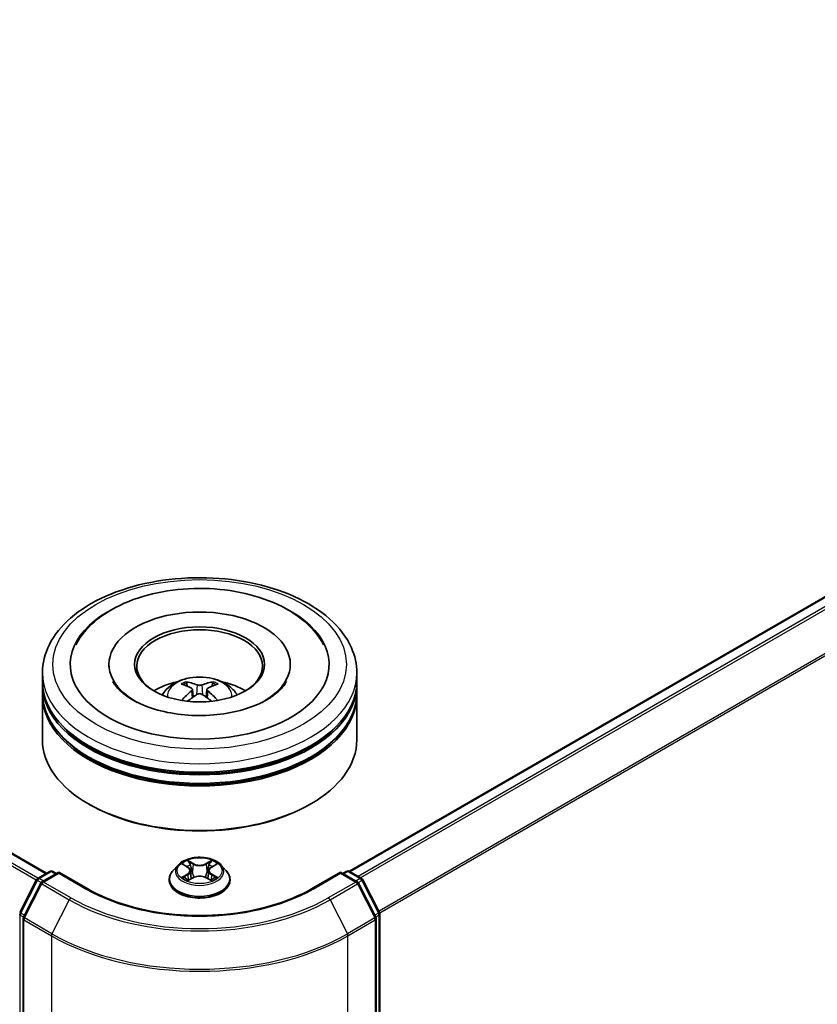
# Model space of a CAD drawing. Units: millimetres. Extents: x 0 to 7098, y 0 to 1124.
# Drawn here: x 392 to 439, y 511 to 570 of the extents above; entities that cross this region are included whole.
import ezdxf

# ---------------------------------------------------------------- set-up
doc = ezdxf.new("R2010")
doc.units = ezdxf.units.MM
doc.header["$LTSCALE"] = 2.5
doc.layers.add('Visible (ISO)', color=7, linetype='Continuous', lineweight=35)
doc.layers.add('Visible Narrow (ISO)', color=7, linetype='Continuous', lineweight=25)

msp = doc.modelspace()

# ---------------------------------------------------------------- linework, layer by layer
at = {"layer": 'Visible (ISO)'}
for p, q in [((393.1496, 519.1403), (305.0097, 570.0279)), ((477.4446, 557.4997), (411.2028, 519.255)), ((396.8694, 531.5922), (396.8694, 531.4697)), ((407.6819, 531.5922), (407.6819, 531.4697)), ((392.9007, 530.5716), (392.9007, 531.0819)), ((411.6507, 530.5716), (411.6507, 531.0819)), ((392.9007, 529.9082), (392.9007, 530.4185)), ((401.846, 530.1011), (401.8947, 529.6475)), ((402.7053, 530.1011), (402.6566, 529.6475)), ((411.6507, 529.9082), (411.6507, 530.4185)), ((392.9007, 527.1015), (392.9007, 529.7551)), ((411.6507, 527.1015), (411.6507, 529.7551)), ((395.735, 523.2231), (395.6466, 523.2741)), ((408.8164, 523.2231), (408.9048, 523.2741)), ((400.9939, 519.6303), (400.6839, 519.2844)), ((401.2976, 519.6683), (401.5637, 519.5091)), ((402.9876, 519.5091), (403.2538, 519.6683)), ((403.5574, 519.6303), (403.8675, 519.2844)), ((392.6101, 518.8288), (393.3431, 519.252)), ((393.8788, 519.204), (392.8749, 518.6244)), ((393.5306, 519.252), (393.7462, 519.1275)), ((393.8788, 519.1406), (393.8788, 519.204)), ((395.6077, 518.2058), (393.8788, 519.204)), ((401.7276, 519.2906), (401.7788, 518.8134)), ((402.8238, 519.2906), (402.7726, 518.8134)), ((410.6726, 519.204), (408.9436, 518.2058)), ((410.6726, 519.204), (410.6726, 519.1406)), ((411.6765, 518.6244), (410.6726, 519.204)), ((410.8052, 519.1275), (411.0208, 519.252)), ((411.2083, 519.252), (411.9413, 518.8288)), ((391.5462, 516.8071), (392.5368, 518.7515)), ((392.8016, 518.5472), (391.7672, 516.5167)), ((400.4632, 518.7324), (400.4632, 518.7532)), ((401.6125, 518.7207), (401.8896, 518.8752)), ((402.6618, 518.8752), (402.9389, 518.7207)), ((404.0882, 518.7324), (404.0882, 518.7532)), ((412.7842, 516.5167), (411.7498, 518.5472)), ((412.0146, 518.7515), (413.0052, 516.8071)), ((413.0256, 516.7219), (413.0256, 452.4633)), ((391.7468, 516.4316), (391.7468, 451.9882)), ((412.8046, 451.9882), (412.8046, 516.4316))]:
    msp.add_line(p, q, dxfattribs=at)
for centre, start, end in [((393.4369, 519.0896), 60, 120), ((411.1145, 519.0896), 60, 120), ((392.7038, 518.6664), 120, 153.004492), ((392.9686, 518.4621), 120, 153.004492), ((411.5828, 518.4621), 26.995508, 60), ((411.8475, 518.6664), 26.995508, 60), ((412.8381, 516.7219), 0, 26.995508), ((391.9343, 516.4316), 153.004492, 180), ((412.6171, 516.4316), 0, 26.995508)]:
    msp.add_arc(centre, 0.1875, start, end, dxfattribs=at)
for centre, major_axis, ratio, start_param, end_param in [((402.2757, 531.5922), (7.7188, 0), 0.5773503, 2.2877064, 7.1370716), ((402.2757, 531.5922), (5.4062, 0), 0.5773503, 5.4710656, 10.2368977), ((402.2757, 531.4901), (-3.75, 0), 0.5773503, 2.3727253, 7.0520527), ((402.2757, 530.4185), (9.375, 0), 0.5773503, 3.12745, 6.2973279), ((402.2757, 530.5716), (-9.375, 0), 0.5773503, 0, 3.1415927), ((402.2757, 528.5303), (-3.75, 0), 0.5773503, 5.0762837, 5.5305884), ((402.3406, 526.8353), (2.1333, -3.4562), 0.4946241, 2.4477608, 2.6867451), ((402.2171, 526.7641), (-1.9108, 3.584), 0.654173, 5.6260122, 5.8649965), ((402.3342, 526.7641), (-1.9108, -3.584), 0.654173, 3.5597815, 3.7987657), ((402.2108, 526.8353), (2.1333, 3.4562), 0.4946241, 0.4548476, 0.6938319), ((402.2757, 528.5303), (-3.75, 0), 0.5773503, 3.8941895, 4.3484943), ((402.2757, 529.7551), (9.375, 0), 0.5773503, 3.12745, 6.2973279), ((402.2757, 529.9082), (-9.375, 0), 0.5773503, 0, 3.1415927), ((402.3406, 526.7677), (-1.588, -3.7382), 0.5952629, 3.9628231, 4.1931334), ((402.2171, 526.839), (2.4294, 3.2549), 0.5535342, 0.9593188, 1.1511249), ((402.3342, 526.839), (2.4294, -3.2549), 0.5535342, 1.9904677, 2.1822739), ((402.2108, 526.7677), (-1.588, 3.7382), 0.5952629, 5.2316446, 5.4619549), ((402.2757, 530.4185), (-9.25, 0), 0.5773503, 0.478284, 2.6633086), ((402.2757, 529.7551), (-9.25, 0), 0.5773503, 0.478284, 2.6633086), ((402.2757, 527.1015), (9.375, 0), 0.5773503, 3.1415927, 6.2831853), ((402.2757, 526.9994), (9.25, 0), 0.5773503, 3.9269908, 5.4977871)]:
    msp.add_ellipse(centre, major_axis=major_axis, ratio=ratio, start_param=start_param, end_param=end_param, dxfattribs=at)
msp.add_ellipse((402.2757, 531.5922), major_axis=(3.875, 0), ratio=0.5773503, dxfattribs=at)
for points, knots in [([(392.9007, 531.0819), (392.9007, 531.6618), (393.046, 532.2397), (393.6074, 533.3518), (394.0388, 533.8814), (395.1635, 534.8579), (395.8756, 535.2961), (397.4931, 536.016), (398.401, 536.2954), (400.3107, 536.6675), (401.3117, 536.761), (403.3103, 536.7564), (404.3075, 536.6587), (406.2053, 536.2802), (407.1055, 535.999), (408.7224, 535.2712), (409.4385, 534.8241), (410.5976, 533.7967), (411.0451, 533.2166), (411.5377, 532.1051), (411.6507, 531.5941), (411.6507, 531.0819)], [5.4977871, 5.4977871, 5.4977871, 5.4977871, 5.7813922, 5.7813922, 6.0845916, 6.0845916, 6.4118539, 6.4118539, 6.7431319, 6.7431319, 7.0726004, 7.0726004, 7.4012185, 7.4012185, 7.7307232, 7.7307232, 8.0620184, 8.0620184, 8.3888941, 8.3888941, 8.6393798, 8.6393798, 8.6393798, 8.6393798]), ([(394.8897, 532.7641), (395.0864, 533.1382), (395.3423, 533.4816), (396.094, 534.2613), (396.6452, 534.657), (397.9303, 535.3353), (398.6763, 535.6069), (400.254, 535.9852), (401.0851, 536.0923), (402.7523, 536.1391), (403.5879, 536.08), (405.1967, 535.7991), (405.9694, 535.5769), (407.385, 534.9715), (408.0274, 534.5871), (409.0153, 533.7273), (409.3932, 533.2748), (409.6617, 532.7641)], [2.6509041, 2.6509041, 2.6509041, 2.6509041, 2.8640704, 2.8640704, 3.1863273, 3.1863273, 3.5333994, 3.5333994, 3.8784321, 3.8784321, 4.2206826, 4.2206826, 4.5645366, 4.5645366, 4.9121077, 4.9121077, 5.2030776, 5.2030776, 5.2030776, 5.2030776]), ([(400.039, 529.7653), (400.1086, 529.8855), (400.1907, 529.9922), (400.4291, 530.2444), (400.5971, 530.3679), (400.9962, 530.5931), (401.2333, 530.681), (401.7352, 530.8031), (402.001, 530.8337), (402.5299, 530.835), (402.7928, 530.8064), (403.3052, 530.6863), (403.5548, 530.5948), (404.0098, 530.3351), (404.2195, 530.1703), (404.4347, 529.8894), (404.4754, 529.8293), (404.5124, 529.7653)], [1.1080064, 1.1080064, 1.1080064, 1.1080064, 1.2848512, 1.2848512, 1.5822086, 1.5822086, 1.9574686, 1.9574686, 2.3518935, 2.3518935, 2.7417298, 2.7417298, 3.1359976, 3.1359976, 3.5103035, 3.5103035, 3.6043826, 3.6043826, 3.6043826, 3.6043826]), ([(406.2911, 529.4853), (405.9434, 529.2846), (405.5275, 529.1022), (404.5897, 528.8038), (404.0658, 528.6894), (402.9641, 528.5504), (402.3857, 528.5275), (401.2434, 528.5796), (400.6796, 528.6551), (399.6362, 528.8914), (399.1559, 529.0515), (398.334, 529.4239), (397.99, 529.635), (397.4593, 530.0633), (397.2723, 530.2792), (397.1352, 530.5033), (397.1181, 530.5335), (397.1025, 530.5631)], [0, 0, 0, 0, 0.2816664, 0.2816664, 0.5702919, 0.5702919, 0.8642759, 0.8642759, 1.1593291, 1.1593291, 1.4508445, 1.4508445, 1.7352514, 1.7352514, 2.0167553, 2.0167553, 2.0614849, 2.0614849, 2.0614849, 2.0614849]), ([(401.4232, 530.5469), (401.4296, 530.5461), (401.4372, 530.5437), (401.4509, 530.5366), (401.4594, 530.5302), (401.4723, 530.5169), (401.4791, 530.5077), (401.4875, 530.4924), (401.4909, 530.4841), (401.4932, 530.4764)], [0.014560073, 0.014560073, 0.014560073, 0.014560073, 0.018722682, 0.018722682, 0.023429831, 0.023429831, 0.028069056, 0.028069056, 0.031810177, 0.031810177, 0.031810177, 0.031810177]), ([(401.7937, 530.1672), (401.8108, 530.1583), (401.8254, 530.1462), (401.8437, 530.1185), (401.8475, 530.1028), (401.8449, 530.0724), (401.8383, 530.0557), (401.8179, 530.028), (401.8066, 530.0168), (401.7937, 530.0066)], [-0.203600863, -0.203600863, -0.203600863, -0.203600863, -0.191101084, -0.191101084, -0.178601305, -0.178601305, -0.166077191, -0.166077191, -0.156924256, -0.156924256, -0.156924256, -0.156924256]), ([(402.4148, 530.3652), (402.3954, 530.3575), (402.3713, 530.351), (402.3192, 530.3428), (402.2912, 530.3411), (402.2391, 530.3423), (402.2116, 530.3452), (402.1682, 530.3543), (402.1513, 530.3594), (402.1366, 530.3652)], [-0.203600878, -0.203600878, -0.203600878, -0.203600878, -0.191101099, -0.191101099, -0.178601321, -0.178601321, -0.166077206, -0.166077206, -0.156924272, -0.156924272, -0.156924272, -0.156924272]), ([(402.7577, 530.0066), (402.7405, 530.02), (402.726, 530.0358), (402.7077, 530.0683), (402.7039, 530.0849), (402.7065, 530.1147), (402.7131, 530.1297), (402.7334, 530.1521), (402.7448, 530.1604), (402.7577, 530.1672)], [-0.203600863, -0.203600863, -0.203600863, -0.203600863, -0.191101084, -0.191101084, -0.178601305, -0.178601305, -0.166077191, -0.166077191, -0.156924256, -0.156924256, -0.156924256, -0.156924256]), ([(403.0582, 530.4764), (403.0605, 530.4841), (403.0639, 530.4924), (403.0723, 530.5077), (403.0791, 530.5169), (403.092, 530.5302), (403.1005, 530.5366), (403.1142, 530.5437), (403.1217, 530.5461), (403.1282, 530.5469)], [0.042728556, 0.042728556, 0.042728556, 0.042728556, 0.046469677, 0.046469677, 0.051108902, 0.051108902, 0.055816051, 0.055816051, 0.05997866, 0.05997866, 0.05997866, 0.05997866]), ([(407.4489, 530.5631), (407.3379, 530.352), (407.1433, 530.1085), (406.6899, 529.7368), (406.5031, 529.6077), (406.2911, 529.4853)], [5.79249672, 5.79249672, 5.79249672, 5.79249672, 6.11138992, 6.11138992, 6.28318531, 6.28318531, 6.28318531, 6.28318531]), ([(402.1366, 529.8086), (402.156, 529.8208), (402.1801, 529.8311), (402.2322, 529.844), (402.2602, 529.8466), (402.3123, 529.8448), (402.3398, 529.8402), (402.3831, 529.8258), (402.4001, 529.8178), (402.4148, 529.8086)], [-0.203600878, -0.203600878, -0.203600878, -0.203600878, -0.191101099, -0.191101099, -0.178601321, -0.178601321, -0.166077206, -0.166077206, -0.156924272, -0.156924272, -0.156924272, -0.156924272]), ([(401.2076, 529.4416), (401.2098, 529.4422), (401.2119, 529.4427), (401.2201, 529.4436), (401.227, 529.4422), (401.2329, 529.4388), (401.2339, 529.4381), (401.2349, 529.4373)], [0.0219671693, 0.0219671693, 0.0219671693, 0.0219671693, 0.0234298311, 0.0234298311, 0.0280690561, 0.0280690561, 0.028985175, 0.028985175, 0.028985175, 0.028985175]), ([(403.3165, 529.4373), (403.3175, 529.4381), (403.3184, 529.4388), (403.3244, 529.4422), (403.3313, 529.4436), (403.3395, 529.4427), (403.3416, 529.4422), (403.3438, 529.4416)], [0.0455535579, 0.0455535579, 0.0455535579, 0.0455535579, 0.0464696768, 0.0464696768, 0.0511089018, 0.0511089018, 0.0525715636, 0.0525715636, 0.0525715636, 0.0525715636]), ([(403.5574, 519.6303), (403.4807, 519.7158), (403.3834, 519.7909), (403.1535, 519.9201), (403.0197, 519.9733), (402.7323, 520.0509), (402.579, 520.0755), (402.2681, 520.0943), (402.1107, 520.0888), (401.8061, 520.0483), (401.659, 520.0132), (401.3886, 519.9157), (401.2654, 519.8531), (401.0981, 519.7333), (401.0419, 519.6838), (400.9939, 519.6303)], [4.4045574, 4.4045574, 4.4045574, 4.4045574, 4.7255704, 4.7255704, 5.059999, 5.059999, 5.3930764, 5.3930764, 5.7243898, 5.7243898, 6.0561258, 6.0561258, 6.3901037, 6.3901037, 6.5910169, 6.5910169, 6.5910169, 6.5910169]), ([(401.3588, 519.6317), (401.3216, 519.674), (401.2647, 519.6981), (401.2104, 519.71), (401.2098, 519.7101), (401.2092, 519.7102)], [0.001902216, 0.001902216, 0.001902216, 0.001902216, 0.032055974, 0.032055974, 0.032394303, 0.032394303, 0.032394303, 0.032394303]), ([(401.2092, 519.7102), (401.2098, 519.71), (401.2103, 519.7098), (401.2159, 519.7077), (401.2209, 519.7057), (401.2259, 519.7036)], [-0.0323943032, -0.0323943032, -0.0323943032, -0.0323943032, -0.0320559737, -0.0320559737, -0.0289727583, -0.0289727583, -0.0289727583, -0.0289727583]), ([(401.5561, 519.9079), (401.5559, 519.9081), (401.5556, 519.9083), (401.555, 519.9088), (401.5547, 519.9091), (401.5543, 519.9095)], [-0.00023059908, -0.00023059908, -0.00023059908, -0.00023059908, 0, 0, 0.00033832945, 0.00033832945, 0.00033832945, 0.00033832945]), ([(401.5543, 519.9095), (401.5545, 519.9091), (401.5548, 519.9088), (401.5551, 519.9082), (401.5553, 519.9079), (401.5555, 519.9077)], [-0.00033832945, -0.00033832945, -0.00033832945, -0.00033832945, 0, 0, 0.00024151791, 0.00024151791, 0.00024151791, 0.00024151791]), ([(402.9201, 519.7768), (402.9552, 519.8253), (402.9752, 519.8752), (402.9966, 519.9088), (402.9968, 519.9091), (402.9971, 519.9095)], [0, 0, 0, 0, 0.032055974, 0.032055974, 0.032394303, 0.032394303, 0.032394303, 0.032394303]), ([(402.9971, 519.9095), (402.9967, 519.9091), (402.9963, 519.9088), (402.9927, 519.9056), (402.9894, 519.9026), (402.9861, 519.8995)], [-0.0323943032, -0.0323943032, -0.0323943032, -0.0323943032, -0.0320559737, -0.0320559737, -0.0289727583, -0.0289727583, -0.0289727583, -0.0289727583]), ([(403.3422, 519.7102), (403.3416, 519.7101), (403.341, 519.71), (403.3399, 519.7097), (403.3395, 519.7096), (403.3391, 519.7095)], [-0.00033832945, -0.00033832945, -0.00033832945, -0.00033832945, 0, 0, 0.00024151791, 0.00024151791, 0.00024151791, 0.00024151791]), ([(403.3394, 519.7092), (403.3398, 519.7093), (403.3401, 519.7094), (403.3411, 519.7098), (403.3416, 519.71), (403.3422, 519.7102)], [-0.00023059908, -0.00023059908, -0.00023059908, -0.00023059908, 0, 0, 0.00033832945, 0.00033832945, 0.00033832945, 0.00033832945]), ([(400.6839, 519.2844), (400.656, 519.2532), (400.6304, 519.221), (400.5841, 519.1546), (400.5635, 519.1204), (400.5278, 519.0503), (400.5126, 519.0144), (400.4881, 518.9413), (400.4788, 518.9041), (400.4663, 518.829), (400.4632, 518.7911), (400.4632, 518.7532)], [0.30783155, 0.30783155, 0.30783155, 0.30783155, 0.40334487, 0.40334487, 0.4988582, 0.4988582, 0.59437152, 0.59437152, 0.68988484, 0.68988484, 0.78539816, 0.78539816, 0.78539816, 0.78539816]), ([(401.7276, 519.2906), (401.7258, 519.3076), (401.7219, 519.3245), (401.7101, 519.3573), (401.7023, 519.3733), (401.6832, 519.4042), (401.6718, 519.419), (401.646, 519.4473), (401.6315, 519.4607), (401.5996, 519.4861), (401.5823, 519.498), (401.5637, 519.5091)], [3.98889417, 3.98889417, 3.98889417, 3.98889417, 4.13010248, 4.13010248, 4.27131078, 4.27131078, 4.41251908, 4.41251908, 4.55372738, 4.55372738, 4.69493569, 4.69493569, 4.69493569, 4.69493569]), ([(402.6618, 518.8752), (402.6201, 518.8985), (402.5727, 518.9177), (402.4707, 518.9469), (402.416, 518.9569), (402.3043, 518.9669), (402.2471, 518.9669), (402.1353, 518.9569), (402.0807, 518.9469), (401.9787, 518.9177), (401.9313, 518.8985), (401.8896, 518.8752)], [4.7298423, 4.7298423, 4.7298423, 4.7298423, 5.0370202, 5.0370202, 5.3441982, 5.3441982, 5.6513761, 5.6513761, 5.9585541, 5.9585541, 6.265732, 6.265732, 6.265732, 6.265732]), ([(402.9876, 519.5091), (402.9691, 519.498), (402.9517, 519.4861), (402.9199, 519.4607), (402.9054, 519.4473), (402.8796, 519.419), (402.8682, 519.4042), (402.8491, 519.3733), (402.8412, 519.3573), (402.8295, 519.3245), (402.8256, 519.3076), (402.8238, 519.2906)], [0.01745329, 0.01745329, 0.01745329, 0.01745329, 0.1586616, 0.1586616, 0.2998699, 0.2998699, 0.4410782, 0.4410782, 0.5822865, 0.5822865, 0.72349481, 0.72349481, 0.72349481, 0.72349481]), ([(404.0882, 518.7532), (404.0882, 518.7911), (404.085, 518.829), (404.0726, 518.9041), (404.0633, 518.9413), (404.0388, 519.0144), (404.0236, 519.0503), (403.9878, 519.1204), (403.9672, 519.1546), (403.921, 519.221), (403.8954, 519.2532), (403.8675, 519.2844)], [3.92699082, 3.92699082, 3.92699082, 3.92699082, 4.02250414, 4.02250414, 4.11801746, 4.11801746, 4.21353078, 4.21353078, 4.30904411, 4.30904411, 4.40455743, 4.40455743, 4.40455743, 4.40455743]), ([(400.4632, 518.7324), (400.4632, 518.6206), (400.4926, 518.5091), (400.6069, 518.2956), (400.6938, 518.194), (400.918, 518.0096), (401.0572, 517.9277), (401.3721, 517.794), (401.548, 517.7423), (401.9177, 517.6743), (402.1115, 517.6578), (402.4979, 517.6615), (402.6904, 517.6815), (403.0556, 517.7562), (403.2282, 517.811), (403.5363, 517.9506), (403.6717, 518.0356), (403.8903, 518.2283), (403.9737, 518.3362), (404.0668, 518.5419), (404.0882, 518.6371), (404.0882, 518.7324)], [0.7853982, 0.7853982, 0.7853982, 0.7853982, 1.0851087, 1.0851087, 1.3975197, 1.3975197, 1.7220128, 1.7220128, 2.0477407, 2.0477407, 2.3724912, 2.3724912, 2.696846, 2.696846, 3.0216801, 3.0216801, 3.3474775, 3.3474775, 3.6713926, 3.6713926, 3.9269908, 3.9269908, 3.9269908, 3.9269908]), ([(401.212, 518.8783), (401.2116, 518.8781), (401.2112, 518.878), (401.2103, 518.8777), (401.2098, 518.8775), (401.2092, 518.8772)], [-0.00023059908, -0.00023059908, -0.00023059908, -0.00023059908, 0, 0, 0.00033832945, 0.00033832945, 0.00033832945, 0.00033832945]), ([(401.2092, 518.8772), (401.2098, 518.8774), (401.2104, 518.8775), (401.2115, 518.8777), (401.2119, 518.8778), (401.2123, 518.8779)], [-0.00033832945, -0.00033832945, -0.00033832945, -0.00033832945, 0, 0, 0.00024151791, 0.00024151791, 0.00024151791, 0.00024151791]), ([(401.4184, 518.8545), (401.4297, 518.8451), (401.4419, 518.8357), (401.4682, 518.8169), (401.4822, 518.8075), (401.512, 518.7889), (401.5278, 518.7798), (401.5609, 518.7618), (401.5783, 518.7531), (401.6071, 518.7396), (401.6179, 518.7347), (401.629, 518.7299)], [1.39332395, 1.39332395, 1.39332395, 1.39332395, 1.46346938, 1.46346938, 1.53361482, 1.53361482, 1.60376025, 1.60376025, 1.67390568, 1.67390568, 1.71478324, 1.71478324, 1.71478324, 1.71478324]), ([(401.6235, 518.7269), (401.5932, 518.7287), (401.5746, 518.7093), (401.5548, 518.6787), (401.5545, 518.6783), (401.5543, 518.678)], [0.002431037, 0.002431037, 0.002431037, 0.002431037, 0.032055974, 0.032055974, 0.032394303, 0.032394303, 0.032394303, 0.032394303]), ([(401.5543, 518.678), (401.5547, 518.6783), (401.555, 518.6786), (401.5587, 518.6818), (401.562, 518.6846), (401.5653, 518.6874)], [-0.0323943032, -0.0323943032, -0.0323943032, -0.0323943032, -0.0320559737, -0.0320559737, -0.0289727583, -0.0289727583, -0.0289727583, -0.0289727583]), ([(402.9223, 518.7299), (402.9334, 518.7347), (402.9443, 518.7396), (402.973, 518.7531), (402.9904, 518.7618), (403.0236, 518.7798), (403.0394, 518.7889), (403.0692, 518.8075), (403.0832, 518.8169), (403.1095, 518.8357), (403.1217, 518.8451), (403.133, 518.8545)], [2.99760574, 2.99760574, 2.99760574, 2.99760574, 3.0384833, 3.0384833, 3.10862873, 3.10862873, 3.17877417, 3.17877417, 3.2489196, 3.2489196, 3.31906503, 3.31906503, 3.31906503, 3.31906503]), ([(402.9952, 518.6796), (402.9955, 518.6794), (402.9957, 518.6792), (402.9963, 518.6786), (402.9967, 518.6783), (402.9971, 518.678)], [-0.00023059908, -0.00023059908, -0.00023059908, -0.00023059908, 0, 0, 0.00033832945, 0.00033832945, 0.00033832945, 0.00033832945]), ([(402.9971, 518.678), (402.9968, 518.6783), (402.9966, 518.6787), (402.9962, 518.6793), (402.9961, 518.6795), (402.9959, 518.6798)], [-0.00033832945, -0.00033832945, -0.00033832945, -0.00033832945, 0, 0, 0.00024151791, 0.00024151791, 0.00024151791, 0.00024151791]), ([(403.1858, 518.8793), (403.2226, 518.8863), (403.2832, 518.8897), (403.341, 518.8775), (403.3416, 518.8774), (403.3422, 518.8772)], [0, 0, 0, 0, 0.032055974, 0.032055974, 0.032394303, 0.032394303, 0.032394303, 0.032394303]), ([(403.3422, 518.8772), (403.3416, 518.8775), (403.3411, 518.8777), (403.3355, 518.8797), (403.3305, 518.8816), (403.3254, 518.8833)], [-0.0323943032, -0.0323943032, -0.0323943032, -0.0323943032, -0.0320559737, -0.0320559737, -0.0289727583, -0.0289727583, -0.0289727583, -0.0289727583]), ([(408.9436, 518.2058), (408.2503, 517.8055), (407.4437, 517.4668), (405.6844, 516.9493), (404.7321, 516.7705), (402.7769, 516.5917), (401.7744, 516.5917), (399.8193, 516.7705), (398.867, 516.9493), (397.1077, 517.4668), (396.3011, 517.8055), (395.6077, 518.2058)], [1.5707963, 1.5707963, 1.5707963, 1.5707963, 1.8849556, 1.8849556, 2.1991149, 2.1991149, 2.5132741, 2.5132741, 2.8274334, 2.8274334, 3.1415927, 3.1415927, 3.1415927, 3.1415927])]:
    msp.add_open_spline(points, degree=3, knots=knots, dxfattribs=at)
for points, weights in [([(401.5503, 530.2815), (401.5228, 530.3753), (401.4932, 530.4764)], [1.08273581125, 1.07755563389, 1.07090462461]), ([(403.0582, 530.4764), (403.0285, 530.3753), (403.0011, 530.2815)], [1.07090461894, 1.07755562758, 1.08273580442])]:
    msp.add_rational_spline(points, weights, degree=2, dxfattribs=at)
for points in [[(401.2352, 529.4371), (401.2351, 529.4372), (401.235, 529.4373), (401.2349, 529.4374)], [(403.3165, 529.4374), (403.3164, 529.4373), (403.3163, 529.4372), (403.3162, 529.4371)], [(401.2259, 519.7036), (401.2503, 519.6937), (401.2747, 519.682), (401.2977, 519.6683)], [(402.9861, 519.8995), (402.9552, 519.8707), (402.9238, 519.835), (402.8885, 519.8007)], [(403.2537, 519.6683), (403.2538, 519.6683), (403.2538, 519.6684), (403.2538, 519.6684)], [(401.5653, 518.6874), (401.5807, 518.7003), (401.5963, 518.7117), (401.6124, 518.7208)], [(403.3254, 518.8833), (403.2781, 518.8996), (403.2301, 518.9098), (403.1941, 518.9166)]]:
    msp.add_open_spline(points, degree=3, dxfattribs=at)
at = {"layer": 'Visible Narrow (ISO)'}
for p, q in [((393.0947, 519.1086), (304.9159, 570.0186)), ((392.5233, 518.7251), (304.3458, 569.6344)), ((392.6264, 518.8382), (304.4477, 569.7482)), ((477.5384, 557.4905), (411.2578, 519.2234)), ((478.0066, 557.2201), (411.7261, 518.953)), ((478.1085, 557.1062), (411.8756, 518.8667)), ((479.1428, 555.0758), (412.9721, 516.8721)), ((479.1736, 554.96), (413.0203, 516.7664)), ((402.1366, 530.3652), (402.0967, 529.7834)), ((402.4148, 530.3652), (402.4547, 529.7834)), ((401.7937, 530.0066), (401.8249, 529.5974)), ((402.7577, 530.0066), (402.7264, 529.5974)), ((401.2092, 519.7102), (401.5477, 519.5078)), ((401.9048, 519.714), (401.5543, 519.9095)), ((401.6629, 519.8007), (401.8832, 519.6778)), ((401.8517, 519.2352), (401.7397, 519.6391)), ((401.8832, 519.6778), (401.8517, 519.2352)), ((402.9971, 519.9095), (402.6465, 519.714)), ((402.6682, 519.6778), (402.8885, 519.8007)), ((402.6682, 519.6778), (402.6997, 519.2352)), ((402.8116, 519.6391), (402.6997, 519.2352)), ((403.0037, 519.5078), (403.3422, 519.7102)), ((392.7038, 518.8195), (393.4369, 519.2427)), ((392.9686, 518.6151), (393.8788, 519.1406)), ((393.4369, 519.2427), (393.6913, 519.0958)), ((393.8788, 519.1406), (395.514, 518.1966)), ((401.5477, 519.0796), (401.2092, 518.8772)), ((401.3573, 518.9166), (401.5701, 519.0438)), ((401.5701, 519.0438), (401.5921, 518.7467)), ((402.9813, 519.0438), (402.9593, 518.7467)), ((402.9813, 519.0438), (403.1941, 518.9166)), ((403.3422, 518.8772), (403.0037, 519.0796)), ((409.0374, 518.1966), (410.6726, 519.1406)), ((410.6726, 519.1406), (411.5828, 518.6151)), ((410.8601, 519.0958), (411.1145, 519.2427)), ((411.1145, 519.2427), (411.8475, 518.8195)), ((391.6114, 516.7612), (392.602, 518.7056)), ((391.8324, 516.4708), (392.8668, 518.5013)), ((392.602, 518.7056), (392.8218, 518.5787)), ((392.9583, 518.6726), (392.7038, 518.8195)), ((392.8668, 518.5013), (394.502, 517.5572)), ((394.6038, 517.6711), (392.9686, 518.6151)), ((401.4701, 518.8157), (401.4478, 518.8517)), ((401.5543, 518.678), (401.9048, 518.8734)), ((401.594, 518.7208), (401.594, 518.7207)), ((401.5948, 518.7098), (401.5948, 518.7098)), ((402.6465, 518.8734), (402.9971, 518.678)), ((402.9566, 518.7098), (402.9566, 518.7098)), ((402.9574, 518.7208), (402.9574, 518.7207)), ((403.1035, 518.8517), (403.0812, 518.8157)), ((411.5828, 518.6151), (409.9476, 517.6711)), ((410.0494, 517.5572), (411.6846, 518.5013)), ((411.8475, 518.8195), (411.5931, 518.6726)), ((411.6846, 518.5013), (412.719, 516.4708)), ((411.7296, 518.5787), (411.9494, 518.7056)), ((411.9494, 518.7056), (412.94, 516.7612)), ((394.502, 517.5572), (393.4676, 515.5267)), ((410.0494, 517.5572), (411.0838, 515.5267)), ((391.5807, 452.3868), (391.5807, 516.6454)), ((391.5807, 516.6454), (391.7755, 516.533)), ((391.828, 516.6361), (391.6114, 516.7612)), ((412.94, 516.7612), (412.7234, 516.6361)), ((412.7759, 516.533), (412.9707, 516.6454)), ((412.9707, 516.6454), (412.9707, 452.3868)), ((391.8017, 451.9116), (391.8017, 516.355)), ((391.8017, 516.355), (393.4369, 515.411)), ((393.4676, 515.5267), (391.8324, 516.4708)), ((412.719, 516.4708), (411.0838, 515.5267)), ((411.1145, 515.411), (412.7497, 516.355)), ((412.7497, 516.355), (412.7497, 451.9116)), ((393.4369, 515.411), (393.4369, 450.9676)), ((411.1145, 450.9676), (411.1145, 515.411))]:
    msp.add_line(p, q, dxfattribs=at)
for centre, major_axis in [((402.2757, 531.5922), (-8.75, 0)), ((402.2757, 519.2937), (-1.3384, 0))]:
    msp.add_ellipse(centre, major_axis=major_axis, ratio=0.5773503, dxfattribs=at)
for centre, major_axis, ratio, start_param, end_param in [((402.2757, 531.0819), (-9.375, 0), 0.5773503, 0, 3.1415927), ((402.2757, 529.7193), (-1.918, 0), 0.5773503, 3.0761472, 6.3486308), ((402.2757, 529.9115), (-1.3921, 0), 0.5773503, 5.3714845, 5.6240898), ((402.2757, 529.8801), (1.2957, 0), 0.5773503, 2.2191702, 2.4253628), ((402.2757, 529.8801), (1.2957, 0), 0.5773503, 0.7162298, 0.9224224), ((402.2757, 529.9115), (-1.3921, 0), 0.5773503, 3.8006881, 4.0532935), ((402.2757, 519.2473), (-1.4432, 0), 0.5773503, 5.8056187, 9.9023446), ((402.2757, 519.2937), (-1.2875, 0), 0.5773503, 5.3071026, 5.6884717), ((402.2757, 519.152), (1.0076, 0), 0.5773503, 2.1762943, 2.4206222), ((401.6412, 519.79), (-0.0255, -0.018), 0.1849737, 1.043317, 2.4384992), ((401.5588, 519.66), (-0.1323, 0.2644), 0.5476269, 4.3686132, 4.9838691), ((401.7181, 519.6284), (-0.0301, -0.0083), 0.2229178, 3.8515805, 5.2070037), ((401.9048, 519.6885), (-0.0152, -0.0273), 0.5671862, 3.9184152, 5.401945), ((402.2757, 519.9125), (0.565, 0), 0.5773503, 3.9444441, 5.4803339), ((402.2757, 519.9358), (-0.5339, 0), 0.5773503, 0.8028515, 2.3387412), ((402.6465, 519.6885), (0.0152, -0.0273), 0.5671862, 0.8812403, 2.3647701), ((402.9925, 519.66), (0.1323, 0.2644), 0.5476269, 1.2993162, 1.9145721), ((402.8333, 519.6284), (-0.0301, 0.0083), 0.2229178, 4.2177743, 5.5731974), ((402.2757, 519.152), (1.0076, 0), 0.5773503, 0.7209705, 0.9652983), ((402.9102, 519.79), (-0.0255, 0.018), 0.1849737, 0.7030935, 2.0982756), ((402.2757, 519.2937), (-1.2875, 0), 0.5773503, 3.7363063, 4.1176753), ((393.4369, 519.0896), (-0.0938, 0.1624), 0.5773503, 5.4977871, 6.2831853), ((393.4369, 519.0896), (0.0938, 0.1624), 0.5773503, 0, 0.7853982), ((402.2757, 518.8088), (-1.7923, 0), 0.5773503, 5.8056187, 9.9023446), ((401.5477, 519.4823), (0.016, 0.0268), 0.5873385, 0, 0.7942785), ((401.1637, 519.2937), (0.5339, 0), 0.5773503, 5.5152404, 7.0511302), ((401.5477, 519.0541), (0.016, -0.0268), 0.5873385, 0.8637843, 2.3473142), ((401.1637, 519.2704), (0.565, 0), 0.5773503, 5.5152404, 6.3450887), ((401.83, 519.2245), (-0.0301, -0.0083), 0.2228845, 3.8515738, 5.2026198), ((402.2757, 518.6517), (0.5339, 0), 0.5773503, 0.8028515, 2.3387412), ((402.7213, 519.2245), (-0.0301, 0.0083), 0.2228845, 4.2221582, 5.5732041), ((403.3877, 519.2937), (-0.5339, 0), 0.5773503, 5.5152404, 7.0511302), ((403.3877, 519.2704), (-0.565, 0), 0.5773503, 6.221282, 7.0511302), ((403.0037, 519.0541), (-0.016, -0.0268), 0.5873385, 3.9358711, 5.419401), ((403.0037, 519.4823), (-0.016, 0.0268), 0.5873385, 5.4889069, 6.2831853), ((411.1145, 519.0896), (-0.0937, 0.1624), 0.5773503, 5.4977871, 6.2831853), ((411.1145, 519.0896), (0.0937, 0.1624), 0.5773503, 0, 0.7853982), ((392.7038, 518.6664), (-0.1671, 0.0851), 0.0739221, 0, 0.9533753), ((392.7038, 518.6664), (0.0937, 0.1624), 0.5773503, 0.7853982, 1.6614562), ((392.7038, 518.6664), (-0.0938, 0.1624), 0.5773503, 5.4977871, 6.2831853), ((392.9686, 518.4621), (-0.1671, 0.0851), 0.0739221, 0, 0.9533753), ((392.9686, 518.4621), (0.0937, 0.1624), 0.5773503, 0.7853982, 1.6614562), ((392.9686, 518.4621), (-0.0937, 0.1624), 0.5773503, 5.4977871, 6.2831853), ((402.2757, 518.7532), (-1.8125, 0), 0.5773503, 0, 3.1415927), ((402.2757, 518.7324), (1.8125, 0), 0.5773503, 3.1415927, 6.2831853), ((402.2757, 519.2937), (1.2875, 0), 0.5773503, 3.7363063, 4.1176753), ((401.3797, 518.9064), (-0.006, -0.0307), 0.7797536, 4.5269049, 5.922087), ((401.2841, 518.6736), (0.0986, 0.2353), 0.7122196, 5.8136023, 6.4288582), ((401.4702, 518.8414), (-0.0266, -0.0165), 0.7297361, 5.1634453, 5.7754826), ((401.9048, 518.8479), (-0.0152, 0.0273), 0.5671862, 5.5063628, 6.2831853), ((402.6465, 518.8479), (0.0152, 0.0273), 0.5671862, 0, 0.7768225), ((402.2757, 519.2937), (1.2875, 0), 0.5773503, 5.3071026, 5.6884717), ((403.2673, 518.6736), (-0.0986, 0.2353), 0.7122196, 6.1375124, 6.7527683), ((403.0811, 518.8414), (-0.0266, 0.0165), 0.7297361, 3.6492954, 4.2613326), ((403.1717, 518.9064), (0.006, -0.0307), 0.7797536, 0.3610983, 1.7562804), ((411.5828, 518.4621), (0.0938, 0.1624), 0.5773503, 0, 0.7853982), ((411.5828, 518.4621), (0.0937, -0.1624), 0.5773503, 1.4801364, 2.3561945), ((411.5828, 518.4621), (0.1671, 0.0851), 0.0739221, 5.32981, 6.2831853), ((411.8475, 518.6664), (0.0938, 0.1624), 0.5773503, 0, 0.7853982), ((411.8475, 518.6664), (0.0937, -0.1624), 0.5773503, 1.4801364, 2.3561945), ((411.8475, 518.6664), (0.1671, 0.0851), 0.0739221, 5.32981, 6.2831853), ((395.514, 518.0435), (0.0937, 0.1624), 0.5773503, 0, 0.7853982), ((402.2757, 522.1004), (9.5625, 0), 0.5773503, 3.9269908, 5.4977871), ((409.0374, 518.0435), (-0.0937, 0.1624), 0.5773503, 5.4977871, 6.2831853), ((394.6038, 517.518), (-0.0937, -0.1624), 0.5773503, 3.9269908, 4.8030489), ((402.2757, 522.0454), (10.9937, 0), 0.5773503, 3.9269908, 5.4977871), ((402.2757, 522.1004), (-10.8497, 0), 0.5773503, 0.7853982, 2.3561945), ((409.9476, 517.518), (0.0937, -0.1624), 0.5773503, 1.4801364, 2.3561945), ((391.7133, 516.7219), (-0.1875, 0), 0.5773503, 0, 0.7853982), ((391.7133, 516.7219), (-0.1671, 0.0851), 0.0739221, 0, 0.9533753), ((391.7133, 516.7219), (0.0938, 0.1624), 0.5773503, 1.6614562, 2.3561945), ((412.8381, 516.7219), (0.1671, 0.0851), 0.0739221, 5.32981, 6.2831853), ((412.8381, 516.7219), (0.0938, -0.1624), 0.5773503, 0.7853982, 1.4801364), ((412.8381, 516.7219), (0.1875, 0), 0.5773503, 5.4977871, 6.2831853), ((391.9343, 516.4316), (-0.1875, 0), 0.5773503, 0, 0.7853982), ((391.9343, 516.4316), (-0.1671, 0.0851), 0.0739221, 0, 0.9533753), ((391.9343, 516.4316), (0.0938, 0.1624), 0.5773503, 1.6614562, 2.3561945), ((412.6171, 516.4316), (0.1671, 0.0851), 0.0739221, 5.32981, 6.2831853), ((412.6171, 516.4316), (0.0938, -0.1624), 0.5773503, 0.7853982, 1.4801364), ((412.6171, 516.4316), (0.1875, 0), 0.5773503, 5.4977871, 6.2831853), ((393.5694, 515.4875), (0.0938, 0.1624), 0.5773503, 1.6614562, 2.3561945), ((402.2757, 520.6121), (-12.4565, 0), 0.5773503, 0.7853982, 2.3561945), ((410.9819, 515.4875), (-0.0938, 0.1624), 0.5773503, 3.9269908, 4.6217291), ((402.2757, 520.5141), (12.5, 0), 0.5773503, 3.9269908, 5.4977871)]:
    msp.add_ellipse(centre, major_axis=major_axis, ratio=ratio, start_param=start_param, end_param=end_param, dxfattribs=at)
for points in [[(401.5555, 519.9077), (401.5765, 519.8745), (401.5965, 519.8249), (401.6313, 519.7768)], [(401.6629, 519.8007), (401.6241, 519.8384), (401.59, 519.8777), (401.5561, 519.9079)], [(401.6313, 519.7768), (401.663, 519.733), (401.6878, 519.6819), (401.7022, 519.6303)], [(401.7022, 519.6303), (401.7395, 519.4957), (401.7769, 519.3611), (401.8142, 519.2265)], [(402.7372, 519.2265), (402.7745, 519.3611), (402.8119, 519.4957), (402.8492, 519.6303)], [(402.8492, 519.6303), (402.8635, 519.6819), (402.8884, 519.733), (402.9201, 519.7768)], [(403.3391, 519.7095), (403.2857, 519.6977), (403.2295, 519.6736), (403.1926, 519.6317)], [(403.2538, 519.6684), (403.2811, 519.6846), (403.3106, 519.6981), (403.3394, 519.7092)], [(401.8142, 519.2265), (401.8457, 519.113), (401.8823, 519.0016), (401.9263, 518.894)], [(401.956, 518.9069), (401.9153, 519.0135), (401.8811, 519.1234), (401.8517, 519.2352)], [(402.6997, 519.2352), (402.6703, 519.1234), (402.6361, 519.0135), (402.5954, 518.9069)], [(402.6251, 518.894), (402.669, 519.0016), (402.7056, 519.113), (402.7372, 519.2265)], [(401.3573, 518.9166), (401.3177, 518.9091), (401.2638, 518.8976), (401.212, 518.8783)], [(401.2123, 518.8779), (401.269, 518.8896), (401.329, 518.8862), (401.3656, 518.8793)], [(401.3656, 518.8793), (401.3851, 518.8756), (401.4029, 518.8672), (401.4183, 518.8544)], [(402.9959, 518.6798), (402.9765, 518.7096), (402.958, 518.7287), (402.9278, 518.7269)], [(402.9389, 518.7208), (402.9583, 518.7099), (402.9768, 518.6957), (402.9952, 518.6796)], [(403.133, 518.8544), (403.1484, 518.8672), (403.1663, 518.8756), (403.1858, 518.8793)]]:
    msp.add_open_spline(points, degree=3, dxfattribs=at)

doc.saveas('drawing.dxf')
